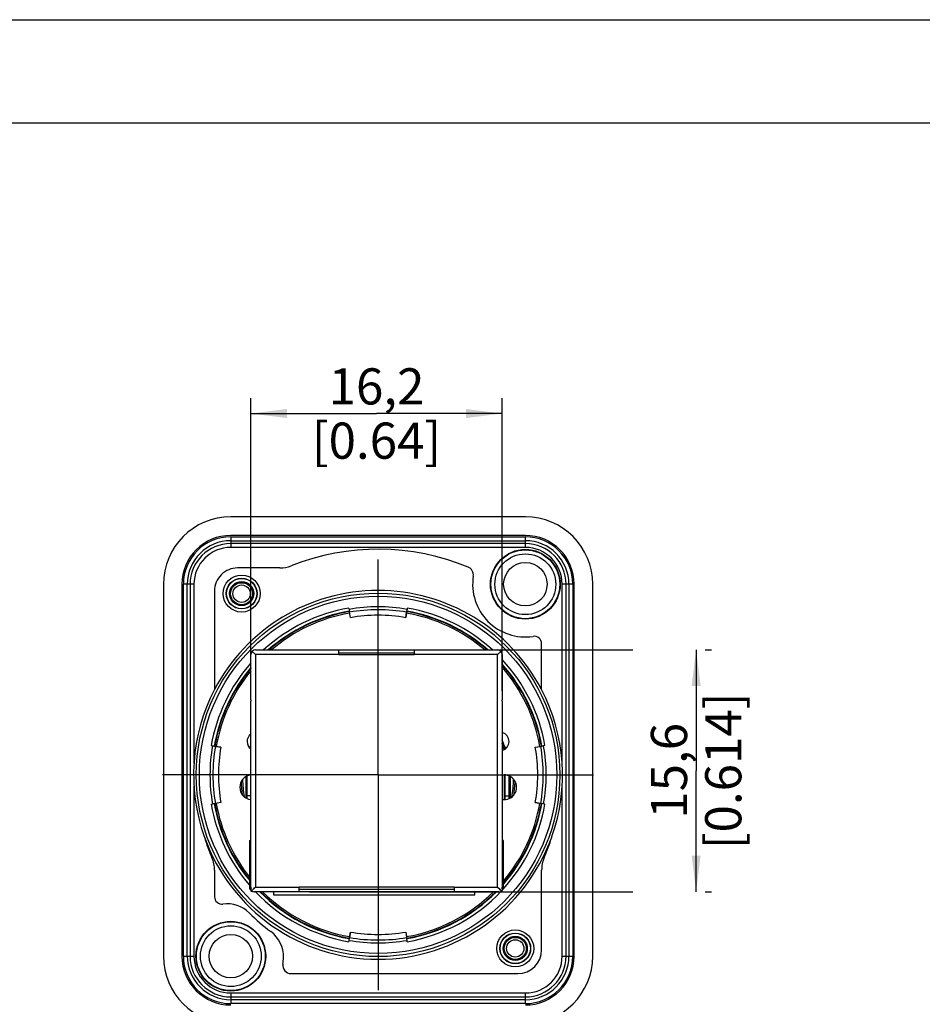
# Model space of a CAD drawing. Units: millimetres. Extents: x 0 to 420, y 0 to 297.
# Drawn here: x 245 to 333, y 202 to 297 of the extents above; entities that cross this region are included whole.
import ezdxf

# ---------------------------------------------------------------- set-up
doc = ezdxf.new("R2010")
doc.units = ezdxf.units.MM
doc.header["$LTSCALE"] = 23.1
doc.layers.get('0').update_dxf_attribs({"linetype": 'CONTINUOUS'})
for name, color, linetype in [('_03_2D_DRAWING_DIMENSION', 7, 'CONTINUOUS'), ('_24_IMPORT', 7, 'CONTINUOUS'), ('_26_DATUM_AXIS', 7, 'CONTINUOUS')]:
    doc.layers.add(name, color=color, linetype=linetype)
doc.styles.get("Standard").update_dxf_attribs({"font": 'arialn.ttf'})
doc.dimstyles.new('DIMSTYLE_2', dxfattribs={"dimtxt": 3.5, "dimasz": 3.5, "dimexe": 1.5, "dimexo": 1, "dimgap": 0.875, "dimtad": 1, "dimlfac": 0.666667, "dimdsep": 46, "dimtxsty": 'STANDARD', "dimblk": '_FILLED', "dimblk1": '_FILLED', "dimblk2": '_FILLED', "dimcen": 0.09, "dimclrt": 7, "dimazin": 2, "dimtp": 0.2, "dimtm": 0.2, "dimtfac": 1, "dimtofl": 0, "dimtmove": 0, "dimatfit": 3, "dimldrblk": '_FILLED', "dimfxl": 1, "dimtolj": 1, "dimarcsym": 0})
doc.dimstyles.new('DIMSTYLE_4', dxfattribs={"dimtxt": 3.5, "dimasz": 3.5, "dimexe": 1.5, "dimexo": 1, "dimgap": 0.875, "dimtad": 1, "dimdec": 1, "dimlfac": 0.666667, "dimdsep": 46, "dimtxsty": 'STANDARD', "dimblk": '_FILLED', "dimblk1": '_FILLED', "dimblk2": '_FILLED', "dimcen": 0.09, "dimclrt": 7, "dimazin": 2, "dimtp": 0.2, "dimtm": 0.2, "dimtfac": 1, "dimtdec": 1, "dimtofl": 0, "dimtmove": 0, "dimatfit": 3, "dimldrblk": '_FILLED', "dimfxl": 1, "dimtolj": 1, "dimarcsym": 0})

# ---------------------------------------------------------------- blocks, each defined once
blk = doc.blocks.new('_FILLED')
at = {"color": 0, "linetype": 'BYBLOCK'}
blk.add_solid([(0, 0), (-1, 0.125), (-1, -0.125)], dxfattribs=at)
blk = doc.blocks.new('*D6')
at = {"layer": '_03_2D_DRAWING_DIMENSION', "color": 7}
for p, q in [((267.685, 232.044), (267.685, 260.38)), ((292.015, 232.044), (292.015, 260.38)), ((267.685, 258.88), (279.85, 258.88)), ((292.015, 258.88), (279.85, 258.88))]:
    blk.add_line(p, q, dxfattribs=at)
at = {"layer": '_03_2D_DRAWING_DIMENSION', "color": 7, "xscale": 3.5, "yscale": 3.5, "zscale": 3.5, "rotation": 180}
blk.add_blockref('_FILLED', (267.685, 258.88), dxfattribs=at)
at = {"layer": '_03_2D_DRAWING_DIMENSION', "color": 7, "xscale": 3.5, "yscale": 3.5, "zscale": 3.5}
blk.add_blockref('_FILLED', (292.015, 258.88), dxfattribs=at)
at = {"layer": '_03_2D_DRAWING_DIMENSION', "color": 7, "insert": (279.85, 263.255), "char_height": 3.5, "width": 22.26, "attachment_point": 2, "line_spacing_factor": 0.9}
blk.add_mtext('16,2{\\ftxt.shx;\\W1.000000;\\H3.500000; }[0.64]', dxfattribs=at)
blk = doc.blocks.new('*D7')
at = {"layer": '_03_2D_DRAWING_DIMENSION', "color": 7}
for p, q in [((277.201, 235.994), (304.65, 235.994)), ((310.775, 235.994), (310.775, 224.294)), ((311.65, 235.994), (312.275, 235.994)), ((310.775, 212.594), (310.775, 224.294)), ((273.35, 212.594), (304.65, 212.594)), ((311.65, 212.594), (312.275, 212.594))]:
    blk.add_line(p, q, dxfattribs=at)
at = {"layer": '_03_2D_DRAWING_DIMENSION', "color": 7, "xscale": 3.5, "yscale": 3.5, "zscale": 3.5}
for p, rotation in [((310.775, 235.994), 90), ((310.775, 212.594), 270)]:
    blk.add_blockref('_FILLED', p, dxfattribs=dict(at, rotation=rotation))
at = {"layer": '_03_2D_DRAWING_DIMENSION', "color": 7, "insert": (306.4, 224.294), "char_height": 3.5, "width": 24.612, "attachment_point": 2, "rotation": 90, "line_spacing_factor": 0.9}
blk.add_mtext('15,6{\\ftxt.shx;\\W1.000000;\\H3.500000; }[0.614]', dxfattribs=at)

msp = doc.modelspace()

# ---------------------------------------------------------------- linework, layer by layer
at = {"color": 7}
for p, q in [((0, 297), (420, 297)), ((410, 287), (12.5, 287)), ((270.5, 243.931), (266.397, 243.931)), ((264.174, 241.708), (264.174, 232.16)), ((277.17, 240.054), (277.193, 239.927)), ((277.22, 239.758), (277.185, 239.708)), ((277.317, 239.12), (277.208, 239.741)), ((277.238, 239.664), (277.24, 239.646)), ((277.319, 239.12), (277.24, 239.646)), ((282.681, 239.12), (282.76, 239.646)), ((282.792, 239.741), (282.683, 239.12)), ((282.815, 239.708), (282.78, 239.758)), ((282.83, 240.054), (282.807, 239.927)), ((295.826, 232.16), (295.826, 236.595)), ((264.171, 232.152), (264.174, 232.16)), ((295.829, 232.152), (295.826, 232.16)), ((292.252, 226.577), (292.015, 227.306)), ((263.85, 226.734), (263.978, 226.712)), ((264.196, 226.72), (264.146, 226.685)), ((264.164, 226.697), (264.785, 226.587)), ((264.784, 226.585), (264.258, 226.664)), ((295.215, 226.587), (295.836, 226.697)), ((295.216, 226.585), (295.742, 226.664)), ((295.76, 226.667), (295.742, 226.664)), ((295.854, 226.685), (295.804, 226.72)), ((296.15, 226.734), (296.022, 226.712)), ((267.231, 221.662), (267.231, 223.747)), ((292.221, 221.507), (292.221, 223.903)), ((292.769, 223.755), (292.769, 221.654)), ((264.146, 221.124), (264.196, 221.089)), ((264.785, 221.222), (264.164, 221.112)), ((264.24, 221.142), (264.258, 221.145)), ((264.784, 221.223), (264.258, 221.145)), ((295.836, 221.112), (295.215, 221.222)), ((295.216, 221.223), (295.742, 221.145)), ((295.804, 221.089), (295.854, 221.124)), ((263.85, 221.075), (263.978, 221.097)), ((296.15, 221.075), (296.022, 221.097)), ((264.174, 214.678), (264.174, 212.113)), ((295.826, 206.964), (295.826, 214.678)), ((277.17, 207.755), (277.193, 207.882)), ((277.185, 208.101), (277.22, 208.05)), ((277.208, 208.068), (277.317, 208.689)), ((277.319, 208.689), (277.24, 208.163)), ((282.681, 208.689), (282.76, 208.163)), ((282.683, 208.689), (282.792, 208.068)), ((282.762, 208.145), (282.76, 208.163)), ((282.78, 208.05), (282.815, 208.101)), ((282.83, 207.755), (282.807, 207.882)), ((271.58, 204.666), (293.528, 204.666))]:
    msp.add_line(p, q, dxfattribs=at)
at = {"color": 9}
for p, q in [((267.685, 226.577), (267.517, 226.577)), ((292.252, 226.577), (292.483, 226.577))]:
    msp.add_line(p, q, dxfattribs=at)
for centre, radius in [((266.8, 241.454), 1.79), ((266.8, 241.454), 1.49), ((280, 223.904), 17.289), ((293.275, 207.104), 1.79), ((293.275, 207.104), 1.49)]:
    msp.add_circle(centre, radius, dxfattribs=at)
at = {"color": 7}
msp.add_circle((280, 223.904), 17.589, dxfattribs=at)
for centre, radius, start, end in [((280, 222.854), 22.885, 67.57886, 111.58664), ((270.5, 246.888), 2.957, 269.99995, 291.41928), ((266.397, 241.708), 2.223, 89.99995, 180), ((294.25, 242.354), 5.099, 171.05372, 278.4266), ((280, 223.904), 17.85, 27.54898, 152.45102), ((280, 223.904), 16.096, 99.94633, 131.29704), ((280, 223.904), 16.053, 100.10054, 131.12597), ((280, 223.904), 15.45, 80.00728, 99.99272), ((280, 223.904), 16.096, 48.69067, 80.05367), ((312.523, 234.682), 30.175, 169.99072, 170.24797), ((280, 223.904), 16.053, 48.87489, 79.89946), ((295.103, 236.595), 0.723, 0, 98.4266), ((280, 223.904), 16.053, 10.10054, 41.61779), ((280, 223.904), 16.096, 9.94633, 41.77425), ((280, 223.904), 16.096, 139.84062, 170.05367), ((280, 223.904), 16.053, 140.0286, 169.89946), ((280, 223.904), 17.849, 152.47726, 199.5337), ((280, 223.904), 17.849, 340.4663, 27.52274), ((269.222, 256.427), 30.175, 259.99072, 260.24797), ((280, 223.904), 15.45, 170.00728, 189.99272), ((280, 223.904), 15.45, 350.00728, 9.99272), ((280, 223.904), 16.096, 189.94633, 219.31197), ((280, 223.904), 16.096, 319.03006, 350.05367), ((290.778, 191.382), 30.175, 79.99072, 80.24797), ((280, 223.904), 16.053, 190.10054, 219.14239), ((280, 223.904), 16.053, 319.19215, 349.89946), ((280.012, 223.554), 17.746, 198.45493, 198.67955), ((280, 223.904), 17.85, 199.75699, 340.24301), ((280, 222.854), 17.523, 196.52413, 203.44703), ((280, 222.854), 17.523, 336.55288, 343.47587), ((279.988, 223.554), 17.746, 341.32045, 341.54507), ((261.147, 214.678), 3.027, 0, 23.44703), ((298.853, 214.678), 3.027, 156.55288, 180), ((280, 223.904), 16.096, 224.65944, 260.05367), ((280, 223.904), 16.053, 224.80538, 259.89946), ((280, 223.904), 16.096, 279.94633, 315.34839), ((280, 223.904), 16.053, 280.10054, 315.19983), ((264.897, 212.113), 0.723, 180, 277.648), ((265.396, 208.397), 3.027, 44.71131, 97.648), ((280, 222.854), 17.523, 224.71131, 233.65526), ((267.821, 206.302), 3.027, 358.55317, 53.65526), ((247.477, 213.127), 30.175, 349.99072, 350.24797), ((280, 223.904), 15.45, 260.00728, 279.99272), ((293.528, 206.964), 2.298, 270, 360), ((265.75, 206.354), 5.099, 351.31822, 358.55317), ((271.579, 205.464), 0.798, 171.31822, 270.05132)]:
    msp.add_arc(centre, radius, start, end, dxfattribs=at)
at = {"color": 9}
for radius, start, end in [(16.266, 80.06225, 99.93775), (16.396, 99.93824, 132.48221), (15.982, 80.05694, 99.94306), (16.396, 47.52769, 80.06176), (16.396, 138.62378, 170.06176), (16.396, 9.93824, 42.95024), (16.266, 170.06225, 189.93775), (15.982, 170.05694, 189.94306), (15.982, 350.05694, 9.94306), (16.266, 350.06225, 9.93775), (16.396, 189.93824, 220.58419), (16.396, 317.57581, 350.06176), (16.396, 223.62664, 260.06176), (16.396, 279.93824, 316.65335), (16.266, 260.06225, 279.93775), (15.982, 260.05694, 279.94306)]:
    msp.add_arc((280, 223.904), radius, start, end, dxfattribs=at)
at = {"color": 7}
msp.add_ellipse((292.255, 226.577), major_axis=(-0.097, 0.3), ratio=0.0083, start_param=1.568099, end_param=2.176341, dxfattribs=at)
for points, knots in [([(289.213, 243.147), (289.227, 243.234), (289.222, 243.415), (289.127, 243.666), (288.962, 243.878), (288.81, 243.976), (288.729, 244.01)], [0, 0, 0, 0, 0.249869, 0.499868, 0.749913, 1, 1, 1, 1]), ([(277.193, 239.927), (277.197, 239.9), (277.213, 239.813), (277.228, 239.725), (277.238, 239.664)], [0, 0, 0, 0, 0.303556, 1, 1, 1, 1]), ([(282.76, 239.646), (282.761, 239.654), (282.768, 239.703), (282.777, 239.752), (282.784, 239.793)], [0, 0, 0, 0, 0.159525, 1, 1, 1, 1]), ([(264.258, 226.664), (264.251, 226.665), (264.201, 226.673), (264.152, 226.681), (264.111, 226.688)], [0, 0, 0, 0, 0.159525, 1, 1, 1, 1]), ([(296.022, 226.712), (295.996, 226.707), (295.908, 226.692), (295.821, 226.677), (295.76, 226.667)], [0, 0, 0, 0, 0.303556, 1, 1, 1, 1]), ([(263.978, 221.097), (264.004, 221.102), (264.092, 221.117), (264.179, 221.132), (264.24, 221.142)], [0, 0, 0, 0, 0.303556, 1, 1, 1, 1]), ([(295.742, 221.145), (295.749, 221.144), (295.799, 221.136), (295.848, 221.128), (295.889, 221.12)], [0, 0, 0, 0, 0.159525, 1, 1, 1, 1]), ([(277.24, 208.163), (277.239, 208.155), (277.232, 208.106), (277.223, 208.057), (277.216, 208.016)], [0, 0, 0, 0, 0.159525, 1, 1, 1, 1]), ([(282.807, 207.882), (282.803, 207.909), (282.787, 207.996), (282.772, 208.084), (282.762, 208.145)], [0, 0, 0, 0, 0.303556, 1, 1, 1, 1])]:
    msp.add_open_spline(points, degree=3, knots=knots, dxfattribs=at)
at = {"layer": '_24_IMPORT', "color": 7}
for p, q in [((294.25, 248.88), (265.75, 248.88)), ((294.25, 247.079), (265.75, 247.079)), ((265.75, 246.948), (294.25, 246.948)), ((294.25, 245.918), (265.75, 245.918)), ((259.225, 242.354), (259.225, 206.354)), ((261.025, 242.354), (261.025, 206.354)), ((261.157, 206.354), (261.157, 242.354)), ((262.186, 242.354), (262.186, 225.004)), ((297.814, 225.004), (297.814, 242.354)), ((298.843, 242.354), (298.843, 206.354)), ((298.975, 206.354), (298.975, 242.354)), ((300.775, 206.354), (300.775, 242.354)), ((267.7, 231.16), (267.7, 235.544)), ((267.824, 235.855), (268.135, 235.544)), ((268.15, 235.994), (291.55, 235.994)), ((276.201, 235.544), (276.201, 235.994)), ((283.499, 235.694), (276.201, 235.694)), ((276.201, 235.544), (283.499, 235.544)), ((283.499, 235.994), (283.499, 235.544)), ((291.565, 235.544), (291.876, 235.855)), ((291.624, 235.604), (291.682, 235.661)), ((292, 235.544), (292, 231.16)), ((267.685, 213.044), (267.685, 231.044)), ((292.015, 231.044), (292.015, 213.044)), ((292.212, 226.345), (292.015, 226.953)), ((292.132, 226.591), (292.015, 226.553)), ((267.303, 223.785), (267.303, 221.623)), ((267.311, 223.79), (267.311, 221.618)), ((292.314, 221.513), (292.314, 223.896)), ((292.689, 221.611), (292.689, 223.797)), ((292.697, 221.615), (292.697, 223.794)), ((262.186, 222.821), (262.186, 206.354)), ((297.814, 206.354), (297.814, 222.821)), ((267.686, 221.879), (267.311, 221.879)), ((292.314, 221.879), (292.689, 221.879)), ((267.55, 217.544), (267.55, 213.044)), ((267.55, 217.544), (267.685, 217.544)), ((292.15, 217.544), (292.015, 217.544)), ((292.15, 213.044), (292.15, 217.544)), ((267.711, 212.62), (267.711, 212.894)), ((267.711, 212.62), (267.779, 212.688)), ((267.85, 212.62), (267.711, 212.62)), ((267.917, 212.826), (267.964, 212.873)), ((291.7, 212.594), (268, 212.594)), ((269.875, 212.594), (269.875, 212.294)), ((272.35, 212.594), (272.35, 213.044)), ((287.35, 213.044), (272.35, 213.044)), ((287.35, 212.819), (272.35, 212.819)), ((287.35, 213.044), (287.35, 212.594)), ((289.375, 212.294), (289.375, 212.594)), ((291.565, 213.044), (291.719, 212.89)), ((291.719, 212.89), (291.786, 212.823)), ((291.786, 212.823), (291.943, 212.666)), ((291.85, 212.76), (291.901, 212.708)), ((292, 212.894), (291.989, 212.894)), ((292, 212.894), (292, 212.709)), ((269.875, 212.294), (289.375, 212.294)), ((265.75, 202.79), (294.25, 202.79)), ((294.25, 201.761), (265.75, 201.761))]:
    msp.add_line(p, q, dxfattribs=at)
at = {"layer": '_24_IMPORT', "color": 9}
for p, q in [((265.75, 246.948), (265.75, 245.918)), ((294.25, 245.918), (294.25, 246.948)), ((265.75, 246.569), (294.25, 246.569)), ((294.25, 246.297), (265.75, 246.297)), ((262.186, 242.354), (261.157, 242.354)), ((261.535, 206.354), (261.535, 242.354)), ((261.807, 242.354), (261.807, 206.354)), ((298.843, 242.354), (297.814, 242.354)), ((298.193, 206.354), (298.193, 242.354)), ((298.465, 242.354), (298.465, 206.354)), ((268.135, 235.544), (268.135, 213.044)), ((276.201, 235.544), (268.135, 235.544)), ((291.565, 235.544), (283.499, 235.544)), ((291.565, 213.044), (291.565, 235.544)), ((268.135, 213.044), (272.35, 213.044)), ((287.35, 213.044), (291.565, 213.044)), ((261.157, 206.354), (262.186, 206.354)), ((297.814, 206.354), (298.843, 206.354)), ((265.75, 202.79), (265.75, 201.761)), ((265.75, 202.412), (294.25, 202.412)), ((294.25, 202.14), (265.75, 202.14)), ((294.25, 201.761), (294.25, 202.79))]:
    msp.add_line(p, q, dxfattribs=at)
at = {"layer": '_24_IMPORT', "color": 7}
for points in [[(291.787, 235.767), (291.834, 235.813), (291.876, 235.855)], [(291.565, 213.044), (291.645, 212.965), (291.719, 212.89)]]:
    msp.add_lwpolyline(points, dxfattribs=at)
for centre, radius in [((294.25, 242.354), 3.375), ((294.25, 242.354), 2.1), ((265.75, 206.354), 3.375), ((265.75, 206.354), 2.1)]:
    msp.add_circle(centre, radius, dxfattribs=at)
at = {"layer": '_24_IMPORT', "color": 9}
for centre, radius in [((294.25, 242.354), 3.332), ((294.25, 242.354), 2.942), ((266.794, 241.44), 1.067), ((266.794, 241.44), 0.842), ((265.75, 206.354), 3.332), ((265.75, 206.354), 2.942), ((293.275, 207.104), 1.067), ((293.275, 207.104), 0.842)]:
    msp.add_circle(centre, radius, dxfattribs=at)
at = {"layer": '_24_IMPORT', "color": 7}
for centre, radius, start, end in [((265.75, 242.354), 6.525, 90, 180), ((294.25, 242.354), 6.525, 0, 90), ((265.75, 242.354), 4.725, 90, 180), ((265.75, 242.354), 4.593, 90, 180), ((294.25, 242.354), 4.725, 0, 90), ((294.25, 242.354), 4.593, 0, 90), ((265.75, 242.354), 3.564, 90, 180), ((294.25, 242.354), 3.564, 0, 90), ((280, 223.904), 16.05, 100.00022, 131.08793), ((280, 223.904), 15.9, 100.00278, 130.45228), ((280, 223.904), 15.9, 49.5474, 79.99723), ((280, 223.904), 16.05, 48.91253, 79.99925), ((268.15, 235.544), 0.45, 90, 180), ((291.55, 235.544), 0.45, 0, 90), ((280, 223.904), 16.05, 10.0005, 41.57714), ((280, 223.904), 16.05, 140.04641, 170.00026), ((280, 223.904), 15.9, 140.7039, 170.00283), ((280, 223.904), 15.9, 9.99689, 40.95626), ((268.225, 227.129), 0.9, 126.94953, 233.09044), ((291.775, 227.129), 0.9, 285.52635, 74.5314), ((267.82, 222.704), 1.2, 96.48045, 263.51505), ((280, 223.904), 13.125, 181.94396, 189.30317), ((292.195, 222.704), 1.2, 261.37309, 98.62728), ((280, 223.904), 13.125, 350.63133, 358.14343), ((280, 223.904), 16.05, 190.0005, 219.12831), ((280, 223.904), 15.9, 189.99689, 218.45192), ((280, 223.904), 16.05, 319.23597, 349.99951), ((280, 223.904), 15.9, 319.87349, 350.00283), ((268, 213.044), 0.45, 180, 229.98289), ((268, 213.044), 0.45, 250.52878, 270), ((198.541, 282.452), 98.29, 314.93579, 315.07687), ((280, 223.904), 16.05, 224.83617, 259.99988), ((280, 223.904), 15.9, 225.3798, 259.99723), ((280, 223.904), 15.9, 280.00278, 314.62066), ((280, 223.904), 16.05, 280.00022, 315.16529), ((291.7, 213.044), 0.45, 270, 360), ((265.75, 206.354), 6.525, 180, 270), ((265.75, 206.354), 4.725, 180, 270), ((265.75, 206.354), 4.593, 180, 270), ((265.75, 206.354), 3.564, 180, 270), ((294.25, 206.354), 6.525, 270, 360), ((294.25, 206.354), 4.725, 270, 360), ((294.25, 206.354), 4.593, 270, 360), ((294.25, 206.354), 3.564, 270, 360)]:
    msp.add_arc(centre, radius, start, end, dxfattribs=at)
at = {"layer": '_24_IMPORT', "color": 9}
for centre, radius, start, end in [((265.75, 242.354), 4.215, 90, 180), ((265.75, 242.354), 3.943, 90, 180), ((294.25, 242.354), 4.215, 0, 90), ((294.25, 242.354), 3.943, 0, 90), ((280, 223.904), 13.275, 182.86734, 188.33084), ((280, 223.904), 13.275, 351.55743, 357.23853), ((265.75, 206.354), 4.215, 180, 270), ((265.75, 206.354), 3.943, 180, 270), ((294.25, 206.354), 4.215, 270, 360), ((294.25, 206.354), 3.943, 270, 360)]:
    msp.add_arc(centre, radius, start, end, dxfattribs=at)
at = {"layer": '_24_IMPORT', "color": 7}
for centre, major_axis, start_param, end_param in [((268.135, 231.044), (0.45, 0), 2.882671, 3.141593), ((291.565, 231.044), (0, 0.45), -1.570796, -1.311875), ((268.135, 213.044), (0.45, 0), -3.141593, -2.801756), ((291.565, 213.044), (0.45, 0), -0.339837, 0)]:
    msp.add_ellipse(centre, major_axis=major_axis, ratio=1, start_param=start_param, end_param=end_param, dxfattribs=at)
msp.add_open_spline([(267.779, 212.688), (267.789, 212.698), (267.835, 212.745), (267.881, 212.791), (267.917, 212.826)], degree=3, knots=[0, 0, 0, 0, 0.227423, 1, 1, 1, 1], dxfattribs=at)
at = {"layer": '_26_DATUM_AXIS', "color": 7}
for q in [(280, 244.754), (259.15, 223.904), (280, 203.054), (300.85, 223.904)]:
    msp.add_line((280, 223.904), q, dxfattribs=at)
at = {"layer": '_26_DATUM_AXIS', "color": 9}
for centre, radius in [((266.8, 241.454), 1.466), ((266.8, 241.454), 1.166), ((293.275, 207.104), 1.466), ((293.275, 207.104), 1.166)]:
    msp.add_circle(centre, radius, dxfattribs=at)

# ---------------------------------------------------------------- dimensions: what is measured, and where the dimension line sits
at = {"layer": '_03_2D_DRAWING_DIMENSION', "color": 7}
dim = msp.add_linear_dim(base=(292.015, 258.88), p1=(267.685, 231.044), p2=(292.015, 231.044), dimstyle='DIMSTYLE_4', dxfattribs=at)
dim.commit()
dim.dimension.update_dxf_attribs({"geometry": '*D6', "text_midpoint": (279.85, 258.88), "dimtype": 160})
dim = msp.add_linear_dim(base=(310.775, 212.594), p1=(276.201, 235.994), p2=(272.35, 212.594), angle=270, dimstyle='DIMSTYLE_2', dxfattribs=at)
dim.commit()
dim.dimension.update_dxf_attribs({"geometry": '*D7', "text_midpoint": (310.775, 224.294), "dimtype": 160})

doc.saveas('drawing.dxf')
